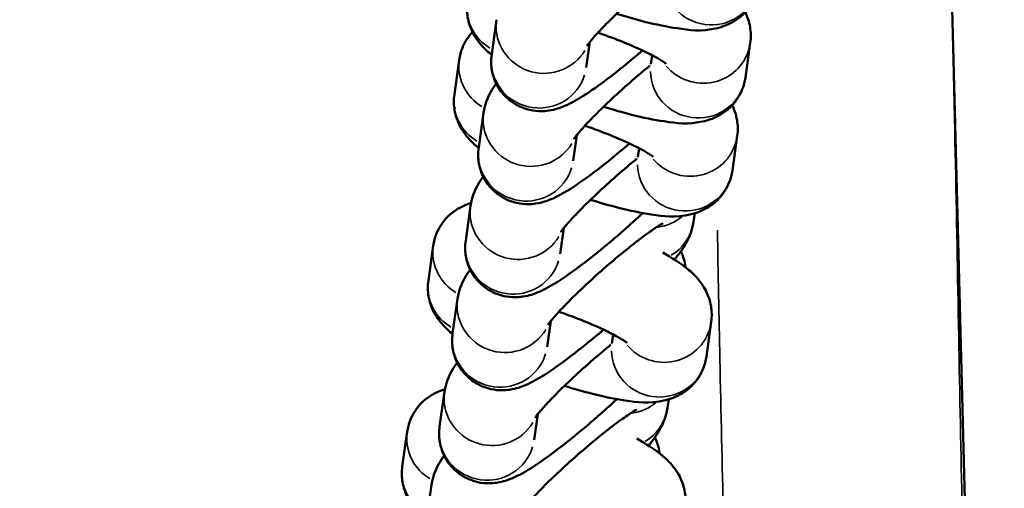
# Model space of a CAD drawing. Units: millimetres. Extents: x 874 to 23527, y 2392 to 13028.
# Drawn here: x 8878 to 8940, y 3855 to 3884 of the extents above; entities that cross this region are included whole.
import ezdxf

# ---------------------------------------------------------------- set-up
doc = ezdxf.new("R2010")
doc.units = ezdxf.units.MM
doc.header["$MEASUREMENT"] = 0
doc.layers.add('Visible (ISO)', color=7, linetype='Continuous', lineweight=50)
doc.layers.add('Visible Narrow (ISO)', color=7, linetype='Continuous', lineweight=35)
doc.styles.get("Standard").update_dxf_attribs({"font": 'square721_bt_roman.ttf'})
doc.dimstyles.get("Standard").update_dxf_attribs({"dimtxt": 200, "dimasz": 100, "dimexe": 0.18, "dimexo": 0.0625, "dimgap": 40, "dimtad": 1, "dimdec": 0, "dimlfac": 0.1, "dimrnd": 5, "dimzin": 0, "dimdsep": 46, "dimtxsty": 'Standard', "dimcen": 0.09, "dimse1": 1, "dimse2": 1, "dimadec": 0, "dimazin": 0, "dimtfac": 1, "dimtdec": 0, "dimtofl": 0, "dimtmove": 0, "dimatfit": 3, "dimfxl": 1, "dimtolj": 1, "dimtzin": 0, "dimarcsym": 0})

# ---------------------------------------------------------------- blocks, each defined once
blk = doc.blocks.new('*D21')
at = {"color": 0, "lineweight": -2, "transparency": 16777216}
blk.add_line((1610.625, 4716.473), (16735.625, 4716.473), dxfattribs=at)
at = {"color": 0, "transparency": 16777216}
for points in [[(1610.625, 4733.14), (1610.625, 4699.807), (1510.625, 4716.473)], [(16735.625, 4733.14), (16735.625, 4699.807), (16835.625, 4716.473)]]:
    blk.add_solid(points, dxfattribs=at)
at = {"layer": 'Defpoints', "color": 0, "transparency": 16777216}
for p in [(16835.625, 4716.473), (1510.625, 2592.235), (16835.625, 2592.235)]:
    blk.add_point(p, dxfattribs=at)
at = {"color": 0, "transparency": 16777216, "insert": (9173.125, 4975.704), "char_height": 350, "attachment_point": 5}
blk.add_mtext('\\A1;1530', dxfattribs=at)

msp = doc.modelspace()

# ---------------------------------------------------------------- linework, layer by layer
at = {"layer": 'Visible (ISO)'}
for p, q in [((8936.936, 3887.513), (8939.049, 3806.825)), ((8908.074, 3881.829), (8908.378, 3884.006)), ((8914.016, 3880.997), (8914.241, 3882.608)), ((8924.023, 3880.376), (8924.328, 3882.554)), ((8918.081, 3881.208), (8918.16, 3881.773)), ((8906.033, 3881.495), (8905.728, 3879.318)), ((8907.256, 3875.987), (8907.56, 3878.164)), ((8913.198, 3875.155), (8913.423, 3876.766)), ((8923.205, 3874.535), (8923.51, 3876.712)), ((8917.263, 3875.367), (8917.342, 3875.931)), ((8906.438, 3870.145), (8906.742, 3872.323)), ((8920.836, 3871.858), (8920.76, 3871.316)), ((8912.38, 3869.313), (8912.605, 3870.925)), ((8904.397, 3869.812), (8904.092, 3867.634)), ((8905.62, 3864.304), (8905.925, 3866.481)), ((8911.562, 3863.472), (8911.787, 3865.083)), ((8921.569, 3862.851), (8921.874, 3865.029)), ((8915.627, 3863.683), (8915.706, 3864.248)), ((8904.802, 3858.462), (8905.107, 3860.639)), ((8919.2, 3860.174), (8919.124, 3859.632)), ((8910.744, 3857.63), (8910.969, 3859.241)), ((8902.761, 3858.128), (8902.456, 3855.951)), ((8903.984, 3852.62), (8904.289, 3854.798))]:
    msp.add_line(p, q, dxfattribs=at)
for points, knots in [([(8914.06, 3882.367), (8914.06, 3882.367), (8914.062, 3882.371), (8914.08, 3882.398), (8914.116, 3882.449), (8914.245, 3882.615), (8914.356, 3882.749), (8914.673, 3883.112), (8914.899, 3883.356), (8915.456, 3883.931), (8915.798, 3884.269), (8916.556, 3884.989), (8916.975, 3885.372), (8917.835, 3886.132), (8918.276, 3886.508), (8918.746, 3886.894), (8918.791, 3886.931), (8918.836, 3886.967)], [4.956364, 4.956364, 4.956364, 4.956364, 4.995658, 4.995658, 5.125309, 5.125309, 5.311873, 5.311873, 5.556027, 5.556027, 5.836904, 5.836904, 6.134081, 6.134081, 6.43581, 6.43581, 6.467952, 6.467952, 6.467952, 6.467952]), ([(8915.921, 3884.383), (8916.522, 3884.195), (8917.117, 3884.026), (8918.409, 3883.701), (8919.089, 3883.56), (8920.537, 3883.351), (8921.168, 3883.222), (8922.46, 3883.532), (8922.675, 3883.597), (8923.244, 3883.851), (8923.636, 3884.075), (8924.26, 3884.749), (8924.491, 3885.092), (8924.74, 3885.718), (8924.806, 3885.971), (8924.841, 3886.218)], [3.291909, 3.291909, 3.291909, 3.291909, 3.580975, 3.580975, 3.946338, 3.946338, 4.411386, 4.411386, 4.493329, 4.493329, 4.600967, 4.600967, 4.669797, 4.669797, 4.712389, 4.712389, 4.712389, 4.712389]), ([(8906.546, 3885.16), (8906.496, 3884.805), (8906.511, 3884.466), (8906.62, 3883.823), (8906.725, 3883.537), (8906.985, 3882.984), (8907.145, 3882.756), (8907.548, 3882.25), (8907.781, 3882.038), (8908.031, 3881.831), (8908.05, 3881.815), (8908.07, 3881.799)], [1.5707963, 1.5707963, 1.5707963, 1.5707963, 1.6320219, 1.6320219, 1.7061414, 1.7061414, 1.8073613, 1.8073613, 1.9766855, 1.9766855, 1.9908452, 1.9908452, 1.9908452, 1.9908452]), ([(8924.328, 3882.554), (8924.377, 3882.909), (8924.362, 3883.247), (8924.254, 3883.89), (8924.149, 3884.176), (8924.029, 3884.432), (8924.018, 3884.454), (8924.007, 3884.476)], [4.712389, 4.712389, 4.712389, 4.712389, 4.7736146, 4.7736146, 4.847734, 4.847734, 4.8548654, 4.8548654, 4.8548654, 4.8548654]), ([(8906.866, 3883.237), (8906.863, 3883.234), (8906.86, 3883.23), (8906.613, 3882.964), (8906.383, 3882.621), (8906.134, 3881.995), (8906.068, 3881.742), (8906.033, 3881.495)], [7.7416673, 7.7416673, 7.7416673, 7.7416673, 7.7425598, 7.7425598, 7.8113901, 7.8113901, 7.8539816, 7.8539816, 7.8539816, 7.8539816]), ([(8919.035, 3881.245), (8919.035, 3881.245), (8919.016, 3881.261), (8918.931, 3881.323), (8918.844, 3881.382), (8918.579, 3881.545), (8918.379, 3881.659), (8917.858, 3881.93), (8917.518, 3882.094), (8916.727, 3882.445), (8916.269, 3882.635), (8915.451, 3882.947), (8915.101, 3883.073), (8914.751, 3883.193)], [5.101955, 5.101955, 5.101955, 5.101955, 5.201041, 5.201041, 5.353226, 5.353226, 5.557158, 5.557158, 5.80775, 5.80775, 6.087017, 6.087017, 6.286485, 6.286485, 6.286485, 6.286485]), ([(8917.556, 3882.072), (8917.154, 3881.727), (8916.752, 3881.392), (8915.811, 3880.635), (8915.282, 3880.23), (8914.246, 3879.486), (8913.759, 3879.162), (8913.06, 3878.778), (8912.856, 3878.674), (8912.374, 3878.474), (8912.111, 3878.368), (8911.37, 3878.261), (8911.006, 3878.225), (8910.158, 3878.412), (8909.772, 3878.551), (8909.114, 3879), (8908.845, 3879.256), (8908.438, 3879.816), (8908.293, 3880.112), (8908.095, 3880.708), (8908.055, 3880.999), (8908.035, 3881.472), (8908.05, 3881.664), (8908.074, 3881.829)], [3.117676, 3.117676, 3.117676, 3.117676, 3.365109, 3.365109, 3.710095, 3.710095, 4.090847, 4.090847, 4.246232, 4.246232, 4.398634, 4.398634, 4.490567, 4.490567, 4.546349, 4.546349, 4.587298, 4.587298, 4.626214, 4.626214, 4.671145, 4.671145, 4.712389, 4.712389, 4.712389, 4.712389]), ([(8913.242, 3876.526), (8913.242, 3876.526), (8913.244, 3876.529), (8913.262, 3876.556), (8913.298, 3876.607), (8913.427, 3876.773), (8913.538, 3876.908), (8913.855, 3877.27), (8914.081, 3877.515), (8914.638, 3878.089), (8914.98, 3878.427), (8915.738, 3879.147), (8916.157, 3879.531), (8917.017, 3880.29), (8917.458, 3880.666), (8917.928, 3881.052), (8917.973, 3881.089), (8918.018, 3881.126)], [4.956364, 4.956364, 4.956364, 4.956364, 4.995658, 4.995658, 5.125309, 5.125309, 5.311873, 5.311873, 5.556027, 5.556027, 5.836904, 5.836904, 6.134081, 6.134081, 6.43581, 6.43581, 6.467952, 6.467952, 6.467952, 6.467952]), ([(8907.56, 3878.164), (8907.602, 3878.461), (8907.668, 3878.675), (8907.828, 3879.121), (8907.925, 3879.31), (8908.131, 3879.679), (8908.242, 3879.847), (8908.356, 3880.009)], [4.712389, 4.712389, 4.712389, 4.712389, 4.7863896, 4.7863896, 4.8978775, 4.8978775, 5.031043, 5.031043, 5.031043, 5.031043]), ([(8915.103, 3878.541), (8915.704, 3878.353), (8916.299, 3878.184), (8917.591, 3877.859), (8918.271, 3877.718), (8919.719, 3877.509), (8920.35, 3877.38), (8921.642, 3877.691), (8921.857, 3877.755), (8922.426, 3878.009), (8922.818, 3878.234), (8923.442, 3878.907), (8923.673, 3879.25), (8923.922, 3879.876), (8923.988, 3880.129), (8924.023, 3880.376)], [3.291909, 3.291909, 3.291909, 3.291909, 3.580975, 3.580975, 3.946338, 3.946338, 4.411386, 4.411386, 4.493329, 4.493329, 4.600967, 4.600967, 4.669797, 4.669797, 4.712389, 4.712389, 4.712389, 4.712389]), ([(8905.728, 3879.318), (8905.678, 3878.963), (8905.693, 3878.625), (8905.802, 3877.981), (8905.907, 3877.695), (8906.167, 3877.142), (8906.327, 3876.914), (8906.73, 3876.408), (8906.963, 3876.197), (8907.213, 3875.989), (8907.232, 3875.973), (8907.252, 3875.958)], [1.5707963, 1.5707963, 1.5707963, 1.5707963, 1.6320219, 1.6320219, 1.7061414, 1.7061414, 1.8073613, 1.8073613, 1.9766855, 1.9766855, 1.9908452, 1.9908452, 1.9908452, 1.9908452]), ([(8923.51, 3876.712), (8923.559, 3877.067), (8923.545, 3877.405), (8923.436, 3878.049), (8923.331, 3878.334), (8923.211, 3878.591), (8923.2, 3878.613), (8923.189, 3878.634)], [4.712389, 4.712389, 4.712389, 4.712389, 4.7736146, 4.7736146, 4.847734, 4.847734, 4.8548654, 4.8548654, 4.8548654, 4.8548654]), ([(8918.217, 3875.404), (8918.217, 3875.404), (8918.198, 3875.419), (8918.113, 3875.482), (8918.026, 3875.541), (8917.761, 3875.704), (8917.562, 3875.817), (8917.04, 3876.089), (8916.7, 3876.252), (8915.91, 3876.604), (8915.451, 3876.793), (8914.633, 3877.105), (8914.283, 3877.231), (8913.933, 3877.351)], [5.101955, 5.101955, 5.101955, 5.101955, 5.201041, 5.201041, 5.353226, 5.353226, 5.557158, 5.557158, 5.80775, 5.80775, 6.087017, 6.087017, 6.286485, 6.286485, 6.286485, 6.286485]), ([(8916.738, 3876.23), (8916.336, 3875.885), (8915.934, 3875.551), (8914.993, 3874.793), (8914.464, 3874.388), (8913.428, 3873.644), (8912.941, 3873.32), (8912.242, 3872.936), (8912.039, 3872.832), (8911.556, 3872.633), (8911.293, 3872.526), (8910.552, 3872.42), (8910.188, 3872.384), (8909.34, 3872.57), (8908.954, 3872.709), (8908.296, 3873.158), (8908.028, 3873.414), (8907.62, 3873.974), (8907.475, 3874.271), (8907.278, 3874.866), (8907.237, 3875.157), (8907.217, 3875.63), (8907.232, 3875.822), (8907.256, 3875.987)], [3.117676, 3.117676, 3.117676, 3.117676, 3.365109, 3.365109, 3.710095, 3.710095, 4.090847, 4.090847, 4.246232, 4.246232, 4.398634, 4.398634, 4.490567, 4.490567, 4.546349, 4.546349, 4.587298, 4.587298, 4.626214, 4.626214, 4.671145, 4.671145, 4.712389, 4.712389, 4.712389, 4.712389]), ([(8912.424, 3870.684), (8912.424, 3870.684), (8912.426, 3870.687), (8912.444, 3870.715), (8912.48, 3870.765), (8912.609, 3870.931), (8912.72, 3871.066), (8913.037, 3871.428), (8913.263, 3871.673), (8913.82, 3872.247), (8914.162, 3872.585), (8914.92, 3873.305), (8915.339, 3873.689), (8916.199, 3874.449), (8916.64, 3874.824), (8917.11, 3875.21), (8917.155, 3875.247), (8917.2, 3875.284)], [4.956364, 4.956364, 4.956364, 4.956364, 4.995658, 4.995658, 5.125309, 5.125309, 5.311873, 5.311873, 5.556027, 5.556027, 5.836904, 5.836904, 6.134081, 6.134081, 6.43581, 6.43581, 6.467952, 6.467952, 6.467952, 6.467952]), ([(8914.285, 3872.7), (8914.886, 3872.511), (8915.481, 3872.343), (8916.773, 3872.018), (8917.453, 3871.876), (8918.902, 3871.668), (8919.532, 3871.538), (8920.824, 3871.849), (8921.039, 3871.914), (8921.608, 3872.167), (8922, 3872.392), (8922.625, 3873.065), (8922.855, 3873.409), (8923.104, 3874.035), (8923.17, 3874.288), (8923.205, 3874.535)], [3.291909, 3.291909, 3.291909, 3.291909, 3.580975, 3.580975, 3.946338, 3.946338, 4.411386, 4.411386, 4.493329, 4.493329, 4.600967, 4.600967, 4.669797, 4.669797, 4.712389, 4.712389, 4.712389, 4.712389]), ([(8906.742, 3872.323), (8906.784, 3872.619), (8906.85, 3872.833), (8907.01, 3873.28), (8907.107, 3873.468), (8907.313, 3873.837), (8907.424, 3874.005), (8907.538, 3874.168)], [4.712389, 4.712389, 4.712389, 4.712389, 4.7863896, 4.7863896, 4.8978775, 4.8978775, 5.031043, 5.031043, 5.031043, 5.031043]), ([(8906.77, 3872.49), (8906.631, 3872.449), (8906.481, 3872.396), (8905.994, 3872.179), (8905.602, 3871.954), (8904.977, 3871.281), (8904.747, 3870.938), (8904.498, 3870.312), (8904.432, 3870.059), (8904.397, 3869.812)], [7.580294, 7.580294, 7.580294, 7.580294, 7.6349218, 7.6349218, 7.7425598, 7.7425598, 7.8113901, 7.8113901, 7.8539816, 7.8539816, 7.8539816, 7.8539816]), ([(8917.575, 3871.868), (8917.183, 3871.502), (8916.774, 3871.133), (8915.815, 3870.292), (8915.26, 3869.825), (8914.175, 3868.951), (8913.646, 3868.546), (8912.61, 3867.803), (8912.123, 3867.478), (8911.425, 3867.094), (8911.221, 3866.99), (8910.738, 3866.791), (8910.475, 3866.684), (8909.735, 3866.578), (8909.37, 3866.542), (8908.522, 3866.729), (8908.136, 3866.867), (8907.478, 3867.317), (8907.21, 3867.572), (8906.802, 3868.132), (8906.657, 3868.429), (8906.46, 3869.025), (8906.419, 3869.315), (8906.399, 3869.789), (8906.415, 3869.98), (8906.438, 3870.145)], [2.771655, 2.771655, 2.771655, 2.771655, 3.026869, 3.026869, 3.365109, 3.365109, 3.710095, 3.710095, 4.090847, 4.090847, 4.246232, 4.246232, 4.398634, 4.398634, 4.490567, 4.490567, 4.546349, 4.546349, 4.587298, 4.587298, 4.626214, 4.626214, 4.671145, 4.671145, 4.712389, 4.712389, 4.712389, 4.712389]), ([(8920.76, 3871.316), (8920.719, 3871.019), (8920.653, 3870.805), (8920.493, 3870.359), (8920.396, 3870.17), (8920.066, 3869.58), (8919.835, 3869.278), (8919.567, 3868.946), (8919.567, 3868.946), (8919.567, 3868.946)], [1.5707963, 1.5707963, 1.5707963, 1.5707963, 1.6447969, 1.6447969, 1.7562848, 1.7562848, 2.0359523, 2.0359523, 2.0361437, 2.0361437, 2.0361437, 2.0361437]), ([(8911.606, 3864.842), (8911.606, 3864.842), (8911.608, 3864.846), (8911.627, 3864.873), (8911.662, 3864.923), (8911.791, 3865.089), (8911.902, 3865.224), (8912.219, 3865.587), (8912.445, 3865.831), (8913.002, 3866.406), (8913.344, 3866.744), (8914.102, 3867.464), (8914.521, 3867.847), (8915.381, 3868.607), (8915.822, 3868.983), (8916.666, 3869.676), (8917.071, 3869.994), (8917.779, 3870.526), (8918.089, 3870.746), (8918.543, 3871.046), (8918.708, 3871.144), (8918.815, 3871.201), (8918.832, 3871.209), (8918.836, 3871.211), (8918.837, 3871.212), (8918.837, 3871.212)], [4.956364, 4.956364, 4.956364, 4.956364, 4.995658, 4.995658, 5.125309, 5.125309, 5.311873, 5.311873, 5.556027, 5.556027, 5.836904, 5.836904, 6.134081, 6.134081, 6.43581, 6.43581, 6.733645, 6.733645, 7.014952, 7.014952, 7.251347, 7.251347, 7.326997, 7.326997, 7.337946, 7.337946, 7.337946, 7.337946]), ([(8919.965, 3869.471), (8920.027, 3869.343), (8920.078, 3869.215), (8920.194, 3868.866), (8920.236, 3868.653), (8920.258, 3868.462)], [7.75037257, 7.75037257, 7.75037257, 7.75037257, 7.76780686, 7.76780686, 7.7995593, 7.7995593, 7.7995593, 7.7995593]), ([(8921.874, 3865.029), (8921.924, 3865.383), (8921.909, 3865.722), (8921.8, 3866.365), (8921.695, 3866.651), (8921.435, 3867.204), (8921.275, 3867.432), (8920.872, 3867.938), (8920.639, 3868.15), (8919.91, 3868.754), (8919.403, 3869.065), (8918.822, 3869.385)], [4.712389, 4.712389, 4.712389, 4.712389, 4.7736146, 4.7736146, 4.847734, 4.847734, 4.9489539, 4.9489539, 5.1182782, 5.1182782, 5.4837155, 5.4837155, 5.4837155, 5.4837155]), ([(8905.925, 3866.481), (8905.966, 3866.777), (8906.032, 3866.991), (8906.192, 3867.438), (8906.289, 3867.626), (8906.495, 3867.995), (8906.606, 3868.163), (8906.72, 3868.326)], [4.712389, 4.712389, 4.712389, 4.712389, 4.7863896, 4.7863896, 4.8978775, 4.8978775, 5.031043, 5.031043, 5.031043, 5.031043]), ([(8904.092, 3867.634), (8904.043, 3867.28), (8904.057, 3866.941), (8904.166, 3866.298), (8904.271, 3866.012), (8904.531, 3865.459), (8904.691, 3865.231), (8905.094, 3864.725), (8905.327, 3864.513), (8905.577, 3864.306), (8905.596, 3864.29), (8905.616, 3864.274)], [1.5707963, 1.5707963, 1.5707963, 1.5707963, 1.6320219, 1.6320219, 1.7061414, 1.7061414, 1.8073613, 1.8073613, 1.9766855, 1.9766855, 1.9908452, 1.9908452, 1.9908452, 1.9908452]), ([(8916.581, 3863.72), (8916.581, 3863.72), (8916.562, 3863.736), (8916.477, 3863.798), (8916.39, 3863.857), (8916.125, 3864.02), (8915.926, 3864.133), (8915.404, 3864.405), (8915.064, 3864.569), (8914.274, 3864.92), (8913.815, 3865.109), (8912.997, 3865.422), (8912.647, 3865.548), (8912.297, 3865.668)], [5.101955, 5.101955, 5.101955, 5.101955, 5.201041, 5.201041, 5.353226, 5.353226, 5.557158, 5.557158, 5.80775, 5.80775, 6.087017, 6.087017, 6.286485, 6.286485, 6.286485, 6.286485]), ([(8915.102, 3864.547), (8914.7, 3864.202), (8914.298, 3863.867), (8913.357, 3863.11), (8912.828, 3862.705), (8911.792, 3861.961), (8911.305, 3861.637), (8910.607, 3861.253), (8910.403, 3861.149), (8909.92, 3860.949), (8909.657, 3860.843), (8908.917, 3860.736), (8908.552, 3860.7), (8907.704, 3860.887), (8907.318, 3861.026), (8906.66, 3861.475), (8906.392, 3861.731), (8905.984, 3862.291), (8905.84, 3862.587), (8905.642, 3863.183), (8905.601, 3863.474), (8905.581, 3863.947), (8905.597, 3864.139), (8905.62, 3864.304)], [3.117676, 3.117676, 3.117676, 3.117676, 3.365109, 3.365109, 3.710095, 3.710095, 4.090847, 4.090847, 4.246232, 4.246232, 4.398634, 4.398634, 4.490567, 4.490567, 4.546349, 4.546349, 4.587298, 4.587298, 4.626214, 4.626214, 4.671145, 4.671145, 4.712389, 4.712389, 4.712389, 4.712389]), ([(8910.788, 3859.001), (8910.788, 3859.001), (8910.79, 3859.004), (8910.809, 3859.031), (8910.844, 3859.082), (8910.973, 3859.248), (8911.084, 3859.382), (8911.401, 3859.745), (8911.627, 3859.989), (8912.184, 3860.564), (8912.526, 3860.902), (8913.284, 3861.622), (8913.703, 3862.005), (8914.563, 3862.765), (8915.004, 3863.141), (8915.474, 3863.527), (8915.519, 3863.564), (8915.564, 3863.6)], [4.956364, 4.956364, 4.956364, 4.956364, 4.995658, 4.995658, 5.125309, 5.125309, 5.311873, 5.311873, 5.556027, 5.556027, 5.836904, 5.836904, 6.134081, 6.134081, 6.43581, 6.43581, 6.467952, 6.467952, 6.467952, 6.467952]), ([(8912.649, 3861.016), (8913.25, 3860.828), (8913.845, 3860.659), (8915.137, 3860.334), (8915.817, 3860.193), (8917.266, 3859.984), (8917.896, 3859.855), (8919.188, 3860.165), (8919.403, 3860.23), (8919.972, 3860.484), (8920.364, 3860.709), (8920.989, 3861.382), (8921.219, 3861.725), (8921.468, 3862.351), (8921.534, 3862.604), (8921.569, 3862.851)], [3.291909, 3.291909, 3.291909, 3.291909, 3.580975, 3.580975, 3.946338, 3.946338, 4.411386, 4.411386, 4.493329, 4.493329, 4.600967, 4.600967, 4.669797, 4.669797, 4.712389, 4.712389, 4.712389, 4.712389]), ([(8905.107, 3860.639), (8905.148, 3860.936), (8905.214, 3861.15), (8905.374, 3861.596), (8905.471, 3861.785), (8905.677, 3862.154), (8905.788, 3862.321), (8905.902, 3862.484)], [4.712389, 4.712389, 4.712389, 4.712389, 4.7863896, 4.7863896, 4.8978775, 4.8978775, 5.031043, 5.031043, 5.031043, 5.031043]), ([(8905.134, 3860.807), (8904.995, 3860.765), (8904.845, 3860.713), (8904.358, 3860.496), (8903.966, 3860.271), (8903.342, 3859.598), (8903.111, 3859.254), (8902.862, 3858.628), (8902.796, 3858.375), (8902.761, 3858.128)], [7.580294, 7.580294, 7.580294, 7.580294, 7.6349218, 7.6349218, 7.7425598, 7.7425598, 7.8113901, 7.8113901, 7.8539816, 7.8539816, 7.8539816, 7.8539816]), ([(8915.939, 3860.184), (8915.547, 3859.818), (8915.138, 3859.45), (8914.179, 3858.609), (8913.624, 3858.142), (8912.539, 3857.268), (8912.01, 3856.863), (8910.974, 3856.119), (8910.487, 3855.795), (8909.789, 3855.411), (8909.585, 3855.307), (8909.102, 3855.108), (8908.839, 3855.001), (8908.099, 3854.895), (8907.734, 3854.858), (8906.886, 3855.045), (8906.5, 3855.184), (8905.842, 3855.633), (8905.574, 3855.889), (8905.166, 3856.449), (8905.022, 3856.745), (8904.824, 3857.341), (8904.783, 3857.632), (8904.764, 3858.105), (8904.779, 3858.297), (8904.802, 3858.462)], [2.771655, 2.771655, 2.771655, 2.771655, 3.026869, 3.026869, 3.365109, 3.365109, 3.710095, 3.710095, 4.090847, 4.090847, 4.246232, 4.246232, 4.398634, 4.398634, 4.490567, 4.490567, 4.546349, 4.546349, 4.587298, 4.587298, 4.626214, 4.626214, 4.671145, 4.671145, 4.712389, 4.712389, 4.712389, 4.712389]), ([(8909.97, 3853.159), (8909.97, 3853.159), (8909.972, 3853.162), (8909.991, 3853.189), (8910.026, 3853.24), (8910.155, 3853.406), (8910.266, 3853.541), (8910.583, 3853.903), (8910.809, 3854.148), (8911.366, 3854.722), (8911.708, 3855.06), (8912.466, 3855.78), (8912.885, 3856.164), (8913.745, 3856.923), (8914.186, 3857.299), (8915.031, 3857.993), (8915.435, 3858.311), (8916.143, 3858.843), (8916.453, 3859.062), (8916.907, 3859.362), (8917.072, 3859.46), (8917.179, 3859.518), (8917.196, 3859.526), (8917.201, 3859.528), (8917.201, 3859.528), (8917.201, 3859.528)], [4.956364, 4.956364, 4.956364, 4.956364, 4.995658, 4.995658, 5.125309, 5.125309, 5.311873, 5.311873, 5.556027, 5.556027, 5.836904, 5.836904, 6.134081, 6.134081, 6.43581, 6.43581, 6.733645, 6.733645, 7.014952, 7.014952, 7.251347, 7.251347, 7.326997, 7.326997, 7.337946, 7.337946, 7.337946, 7.337946]), ([(8919.124, 3859.632), (8919.083, 3859.336), (8919.017, 3859.122), (8918.857, 3858.675), (8918.76, 3858.487), (8918.43, 3857.897), (8918.199, 3857.595), (8917.931, 3857.263), (8917.931, 3857.263), (8917.931, 3857.262)], [1.5707963, 1.5707963, 1.5707963, 1.5707963, 1.6447969, 1.6447969, 1.7562848, 1.7562848, 2.0359523, 2.0359523, 2.0361437, 2.0361437, 2.0361437, 2.0361437]), ([(8920.238, 3853.345), (8920.288, 3853.7), (8920.273, 3854.038), (8920.164, 3854.682), (8920.059, 3854.968), (8919.799, 3855.52), (8919.639, 3855.749), (8919.236, 3856.255), (8919.003, 3856.466), (8918.274, 3857.071), (8917.767, 3857.382), (8917.186, 3857.702)], [4.712389, 4.712389, 4.712389, 4.712389, 4.7736146, 4.7736146, 4.847734, 4.847734, 4.9489539, 4.9489539, 5.1182782, 5.1182782, 5.4837155, 5.4837155, 5.4837155, 5.4837155]), ([(8918.329, 3857.787), (8918.391, 3857.659), (8918.442, 3857.532), (8918.558, 3857.182), (8918.6, 3856.97), (8918.622, 3856.779)], [7.75037257, 7.75037257, 7.75037257, 7.75037257, 7.76780686, 7.76780686, 7.7995593, 7.7995593, 7.7995593, 7.7995593]), ([(8904.289, 3854.798), (8904.33, 3855.094), (8904.396, 3855.308), (8904.556, 3855.754), (8904.653, 3855.943), (8904.86, 3856.312), (8904.97, 3856.48), (8905.084, 3856.643)], [4.712389, 4.712389, 4.712389, 4.712389, 4.7863896, 4.7863896, 4.8978775, 4.8978775, 5.031043, 5.031043, 5.031043, 5.031043]), ([(8902.456, 3855.951), (8902.407, 3855.596), (8902.422, 3855.258), (8902.53, 3854.614), (8902.635, 3854.328), (8902.895, 3853.776), (8903.055, 3853.547), (8903.458, 3853.042), (8903.691, 3852.83), (8903.941, 3852.622), (8903.96, 3852.606), (8903.98, 3852.591)], [1.5707963, 1.5707963, 1.5707963, 1.5707963, 1.6320219, 1.6320219, 1.7061414, 1.7061414, 1.8073613, 1.8073613, 1.9766855, 1.9766855, 1.9908452, 1.9908452, 1.9908452, 1.9908452])]:
    msp.add_open_spline(points, degree=3, knots=knots, dxfattribs=at)
at = {"layer": 'Visible Narrow (ISO)'}
for centre, major_axis, start_param, end_param in [((8921.87, 3886.634), (2.971, -0.416), 3.298672, 6.126106), ((8909.517, 3884.744), (-2.971, 0.416), 0.061098, 1.160861), ((8911.349, 3883.59), (2.971, -0.416), 3.28607, 5.886663), ((8921.357, 3882.97), (2.971, -0.416), 3.969539, 6.161414), ((8909.004, 3881.079), (-2.971, 0.416), 0.06135, 1.165658), ((8911.045, 3881.413), (2.971, -0.416), 3.298672, 6.126106), ((8921.052, 3880.792), (2.971, -0.416), 3.298672, 6.126106), ((8908.699, 3878.902), (-2.971, 0.416), 0.061098, 1.160861), ((8910.531, 3877.748), (2.971, -0.416), 3.28607, 5.886663), ((8920.539, 3877.128), (2.971, -0.416), 3.969539, 6.161414), ((8910.227, 3875.571), (2.971, -0.416), 3.298672, 6.126106), ((8920.234, 3874.951), (2.971, -0.416), 3.298672, 6.126106), ((8909.714, 3871.907), (2.971, -0.416), 3.28607, 5.886663), ((8918.094, 3873.909), (-2.971, 0.416), 1.852778, 2.411888), ((8917.789, 3871.732), (2.971, -0.416), 5.402395, 6.236828), ((8907.368, 3869.396), (-2.971, 0.416), 0.06135, 1.165658), ((8909.409, 3869.729), (2.971, -0.416), 3.298672, 6.126106), ((8907.063, 3867.218), (-2.971, 0.416), 0.061098, 1.160861), ((8908.896, 3866.065), (2.971, -0.416), 3.28607, 5.886663), ((8918.903, 3865.445), (2.971, -0.416), 3.969539, 6.161414), ((8908.591, 3863.888), (2.971, -0.416), 3.298672, 6.126106), ((8918.598, 3863.267), (2.971, -0.416), 3.298672, 6.126106), ((8908.078, 3860.223), (2.971, -0.416), 3.28607, 5.886663), ((8916.458, 3862.225), (-2.971, 0.416), 1.852778, 2.411888), ((8916.153, 3860.048), (2.971, -0.416), 5.402395, 6.236828), ((8905.732, 3857.712), (-2.971, 0.416), 0.06135, 1.165658), ((8907.773, 3858.046), (2.971, -0.416), 3.298672, 6.126106), ((8905.427, 3855.535), (-2.971, 0.416), 0.061098, 1.160861)]:
    msp.add_ellipse(centre, major_axis=major_axis, ratio=0.983895, start_param=start_param, end_param=end_param, dxfattribs=at)
for points, knots in [([(8938.956, 3810.063), (8938.899, 3811.971), (8938.647, 3819.614), (8938.096, 3834.218), (8937.576, 3854.886), (8937.305, 3871.535), (8937.092, 3881.1), (8937.054, 3882.745)], [106.404325, 106.404325, 106.404325, 106.404325, 107.309535, 109.932829, 112.556123, 115.179417, 115.719463, 115.719463, 115.719463, 115.719463]), ([(8923.021, 3839.92), (8922.981, 3841.111), (8922.75, 3848.268), (8922.492, 3858.5), (8922.31, 3868.044), (8922.259, 3870.786)], [109.400623, 109.400623, 109.400623, 109.400623, 109.932829, 112.556123, 113.589811, 113.589811, 113.589811, 113.589811])]:
    msp.add_open_spline(points, degree=3, knots=knots, dxfattribs=at)

# ---------------------------------------------------------------- dimensions: what is measured, and where the dimension line sits
dim = msp.add_linear_dim(base=(16835.62518466, 4716.473174535), p1=(1510.62518466, 2592.23471847), p2=(16835.62518466, 2592.23471847), dimstyle='Standard', override={"dimtxt": 350, "dimgap": 80})
dim.commit()
dim.dimension.update_dxf_attribs({"geometry": '*D21', "text_midpoint": (9173.12518466, 4975.70420207)})

doc.saveas('drawing.dxf')
